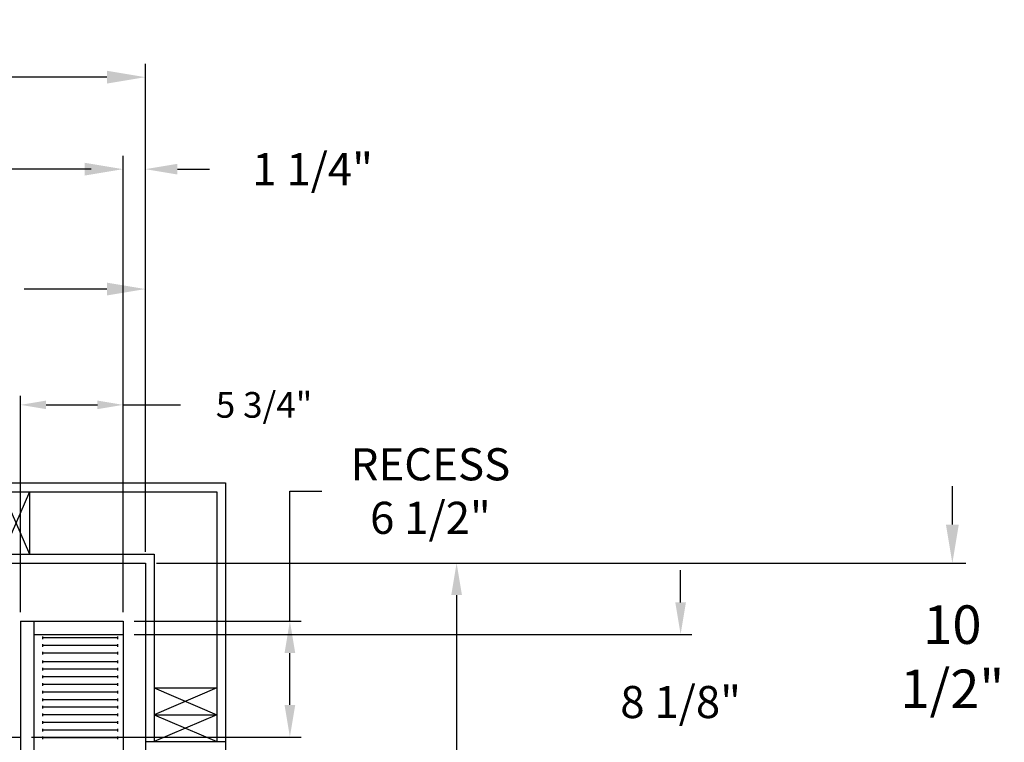
# Model space of a CAD drawing. Extents: x -358 to 414, y -91 to 242.
# Drawn here: x -267 to -212, y 45 to 85 of the extents above; entities that cross this region are included whole.
import ezdxf

# ---------------------------------------------------------------- set-up
doc = ezdxf.new("R2010")
doc.units = 0
doc.header["$LTSCALE"] = 10
doc.header["$MEASUREMENT"] = 0
doc.header["$PDMODE"] = 98
doc.layers.get('DEFPOINTS').update_dxf_attribs({"linetype": 'CONTINUOUS'})
for name, color, linetype in [('CAB', 7, 'CONTINUOUS'), ('DIM', 1, 'CONTINUOUS'), ('DOOR', 2, 'CONTINUOUS'), ('HW', 130, 'CONTINUOUS'), ('RAIL_BACKING', 4, 'CONTINUOUS')]:
    doc.layers.add(name, color=color, linetype=linetype)
doc.styles.add('ROMANT', font='romant')
doc.styles.get("Standard").update_dxf_attribs({"font": 'SIMPLEX.shx', "width": 0.85})
doc.dimstyles.get("Standard").update_dxf_attribs({"dimscale": 16, "dimtxt": 0.09375, "dimasz": 0.09375, "dimexe": 0.0625, "dimexo": 0.0625, "dimgap": 0.0625, "dimtad": 0, "dimtih": 1, "dimtoh": 1, "dimdec": 4, "dimzin": 4, "dimdsep": 46, "dimtxsty": 'STANDARD', "dimcen": 0.0625, "dimadec": 0, "dimazin": 0, "dimtfac": 1, "dimtdec": 4, "dimtofl": 0, "dimtmove": 0, "dimatfit": 3, "dimfxl": 1, "dimtolj": 1, "dimtzin": 0, "dimarcsym": 0})

# ---------------------------------------------------------------- blocks, each defined once
blk = doc.blocks.new('*D82')
at = {"layer": 'DEFPOINTS', "color": 0, "transparency": 16777216}
for p in [(-261.224, 76.824), (-261.224, 51.5), (-311.724, 45.578)]:
    blk.add_point(p, dxfattribs=at)
at = {"layer": 'DIM', "color": 0, "lineweight": -2, "transparency": 16777216}
for p, q in [((-311.724, 46.328), (-311.724, 77.574)), ((-261.224, 52.25), (-261.224, 77.574)), ((-309.567, 76.824), (-297.828, 76.824)), ((-263.38, 76.824), (-275.119, 76.824))]:
    blk.add_line(p, q, dxfattribs=at)
at = {"layer": 'DIM', "color": 0, "transparency": 16777216}
for points in [[(-309.567, 77.183), (-309.567, 76.464), (-311.724, 76.824)], [(-263.38, 77.183), (-263.38, 76.464), (-261.224, 76.824)]]:
    blk.add_solid(points, dxfattribs=at)
at = {"layer": 'DIM', "color": 0, "transparency": 16777216, "insert": (-286.474, 76.824), "char_height": 2.16, "attachment_point": 5}
blk.add_mtext('\\A1;(50 1/2") O.D.', dxfattribs=at)
blk = doc.blocks.new('*D83')
at = {"layer": 'DEFPOINTS', "color": 0, "transparency": 16777216}
for p in [(-286.474, 70.106), (-286.474, 59.97), (-259.974, 54.75)]:
    blk.add_point(p, dxfattribs=at)
at = {"layer": 'DIM', "color": 0, "lineweight": -2, "transparency": 16777216}
for p, q in [((-286.474, 60.72), (-286.474, 70.856)), ((-259.974, 55.5), (-259.974, 70.856)), ((-284.317, 70.106), (-281.44, 70.106)), ((-262.13, 70.106), (-266.775, 70.106))]:
    blk.add_line(p, q, dxfattribs=at)
at = {"layer": 'DIM', "color": 0, "transparency": 16777216}
for points in [[(-284.317, 70.465), (-284.317, 69.746), (-286.474, 70.106)], [(-262.13, 70.465), (-262.13, 69.746), (-259.974, 70.106)]]:
    blk.add_solid(points, dxfattribs=at)
at = {"layer": 'DIM', "color": 0, "transparency": 16777216, "insert": (-274.108, 70.106), "char_height": 2.16, "attachment_point": 5}
blk.add_mtext('\\A1;26 1/2"\\PC/L RAIL', dxfattribs=at)
blk = doc.blocks.new('*D84')
at = {"layer": 'DEFPOINTS', "color": 0, "transparency": 16777216}
for p in [(-259.974, 81.979), (-315.724, 54.75), (-259.974, 54.75)]:
    blk.add_point(p, dxfattribs=at)
at = {"layer": 'DIM', "color": 0, "lineweight": -2, "transparency": 16777216}
for p, q in [((-315.724, 55.5), (-315.724, 82.729)), ((-259.974, 55.5), (-259.974, 82.729)), ((-313.567, 81.979), (-281.129, 81.979)), ((-262.13, 81.979), (-267.601, 81.979))]:
    blk.add_line(p, q, dxfattribs=at)
at = {"layer": 'DIM', "color": 0, "transparency": 16777216}
for points in [[(-313.567, 82.338), (-313.567, 81.62), (-315.724, 81.979)], [(-262.13, 82.338), (-262.13, 81.62), (-259.974, 81.979)]]:
    blk.add_solid(points, dxfattribs=at)
at = {"layer": 'DIM', "color": 0, "transparency": 16777216, "insert": (-274.365, 81.979), "char_height": 2.16, "attachment_point": 5}
blk.add_mtext('\\A1;55 3/4"', dxfattribs=at)
blk = doc.blocks.new('*D96')
at = {"layer": 'DEFPOINTS', "color": 0, "transparency": 16777216}
for p in [(-259.974, 76.824), (-259.974, 54.75), (-261.224, 51.5)]:
    blk.add_point(p, dxfattribs=at)
at = {"layer": 'DIM', "color": 0, "lineweight": -2, "transparency": 16777216}
for p, q in [((-261.224, 52.125), (-261.224, 77.449)), ((-259.974, 55.375), (-259.974, 77.449)), ((-263.02, 76.824), (-264.817, 76.824)), ((-258.177, 76.824), (-256.38, 76.824))]:
    blk.add_line(p, q, dxfattribs=at)
at = {"layer": 'DIM', "color": 0, "transparency": 16777216}
for points in [[(-263.02, 77.123), (-263.02, 76.524), (-261.224, 76.824)], [(-258.177, 77.123), (-258.177, 76.524), (-259.974, 76.824)]]:
    blk.add_solid(points, dxfattribs=at)
at = {"layer": 'DIM', "color": 0, "transparency": 16777216, "insert": (-250.6, 76.824), "char_height": 1.8, "attachment_point": 5, "style": 'ROMANT'}
blk.add_mtext('\\A1;1 1/4"', dxfattribs=at)
blk = doc.blocks.new('*D102')
at = {"layer": 'DEFPOINTS', "color": 0, "transparency": 16777216}
for p in [(-259.974, 54.75), (-214.739, 54.75), (-255.474, 44.25)]:
    blk.add_point(p, dxfattribs=at)
at = {"layer": 'DIM', "color": 0, "lineweight": -2, "transparency": 16777216}
for p, q in [((-214.739, 56.906), (-214.739, 59.063)), ((-259.224, 54.75), (-213.989, 54.75)), ((-254.724, 44.25), (-213.989, 44.25)), ((-214.739, 42.094), (-214.739, 39.937))]:
    blk.add_line(p, q, dxfattribs=at)
at = {"layer": 'DIM', "color": 0, "transparency": 16777216}
for points in [[(-215.098, 56.906), (-214.379, 56.906), (-214.739, 54.75)], [(-215.098, 42.094), (-214.379, 42.094), (-214.739, 44.25)]]:
    blk.add_solid(points, dxfattribs=at)
at = {"layer": 'DIM', "color": 0, "transparency": 16777216, "insert": (-214.739, 49.5), "char_height": 2.16, "attachment_point": 5}
blk.add_mtext('\\A1;10 1/2"', dxfattribs=at)
blk = doc.blocks.new('*D103')
at = {"layer": 'DEFPOINTS', "color": 0, "transparency": 16777216}
for p in [(-261.224, 50.75), (-229.972, 50.75), (-262.161, 42.625)]:
    blk.add_point(p, dxfattribs=at)
at = {"layer": 'DIM', "color": 0, "lineweight": -2, "transparency": 16777216}
for p, q in [((-229.972, 52.547), (-229.972, 54.344)), ((-260.599, 50.75), (-229.347, 50.75)), ((-261.536, 42.625), (-229.347, 42.625)), ((-229.972, 40.828), (-229.972, 39.031))]:
    blk.add_line(p, q, dxfattribs=at)
at = {"layer": 'DIM', "color": 0, "transparency": 16777216}
for points in [[(-230.271, 52.547), (-229.672, 52.547), (-229.972, 50.75)], [(-230.271, 40.828), (-229.672, 40.828), (-229.972, 42.625)]]:
    blk.add_solid(points, dxfattribs=at)
at = {"layer": 'DIM', "color": 0, "transparency": 16777216, "insert": (-229.972, 46.963), "char_height": 1.8, "attachment_point": 5, "style": 'ROMANT'}
blk.add_mtext('\\A1;8 1/8"', dxfattribs=at)
blk = doc.blocks.new('*D104')
at = {"layer": 'DEFPOINTS', "color": 0, "transparency": 16777216}
for p in [(-259.974, 54.75), (-247.774, 28.25), (-242.527, 28.25)]:
    blk.add_point(p, dxfattribs=at)
at = {"layer": 'DIM', "color": 0, "lineweight": -2, "transparency": 16777216}
for p, q in [((-259.349, 54.75), (-241.902, 54.75)), ((-242.527, 52.953), (-242.527, 40.414)), ((-242.527, 30.047), (-242.527, 32.453)), ((-247.149, 28.25), (-241.902, 28.25))]:
    blk.add_line(p, q, dxfattribs=at)
at = {"layer": 'DIM', "color": 0, "transparency": 16777216}
for points in [[(-242.827, 52.953), (-242.228, 52.953), (-242.527, 54.75)], [(-242.827, 30.047), (-242.228, 30.047), (-242.527, 28.25)]]:
    blk.add_solid(points, dxfattribs=at)
at = {"layer": 'DIM', "color": 0, "transparency": 16777216, "insert": (-242.527, 36.433), "char_height": 1.8, "attachment_point": 5}
blk.add_mtext('\\A1;C/L\\P26 1/2"', dxfattribs=at)
blk = doc.blocks.new('*D105')
at = {"layer": 'DEFPOINTS', "color": 0, "transparency": 16777216}
for p in [(-261.224, 51.5), (-251.872, 51.5), (-266.974, 45)]:
    blk.add_point(p, dxfattribs=at)
at = {"layer": 'DIM', "color": 0, "lineweight": -2, "transparency": 16777216}
for p, q in [((-251.872, 51.5), (-251.872, 58.785)), ((-251.872, 58.785), (-250.075, 58.785)), ((-260.599, 51.5), (-251.247, 51.5)), ((-251.872, 46.797), (-251.872, 49.703)), ((-266.349, 45), (-251.247, 45))]:
    blk.add_line(p, q, dxfattribs=at)
at = {"layer": 'DIM', "color": 0, "transparency": 16777216}
for points in [[(-252.172, 49.703), (-251.573, 49.703), (-251.872, 51.5)], [(-252.172, 46.797), (-251.573, 46.797), (-251.872, 45)]]:
    blk.add_solid(points, dxfattribs=at)
at = {"layer": 'DIM', "color": 0, "transparency": 16777216, "insert": (-243.995, 58.785), "char_height": 1.8, "attachment_point": 5, "style": 'ROMANT'}
blk.add_mtext('\\A1;RECESS\\P6 1/2"', dxfattribs=at)
blk = doc.blocks.new('*D106')
at = {"layer": 'DEFPOINTS', "color": 0, "transparency": 16777216}
for p in [(-266.974, 63.615), (-266.974, 51.5), (-261.224, 51.5)]:
    blk.add_point(p, dxfattribs=at)
at = {"layer": 'DIM', "color": 0, "lineweight": -2, "transparency": 16777216}
for p, q in [((-266.974, 52), (-266.974, 64.115)), ((-261.224, 52), (-261.224, 64.115)), ((-265.536, 63.615), (-262.661, 63.615)), ((-261.224, 63.615), (-258.012, 63.615))]:
    blk.add_line(p, q, dxfattribs=at)
at = {"layer": 'DIM', "color": 0, "transparency": 16777216}
for points in [[(-265.536, 63.855), (-265.536, 63.376), (-266.974, 63.615)], [(-262.661, 63.855), (-262.661, 63.376), (-261.224, 63.615)]]:
    blk.add_solid(points, dxfattribs=at)
at = {"layer": 'DIM', "color": 0, "transparency": 16777216, "insert": (-253.32, 63.615), "char_height": 1.44, "attachment_point": 5, "style": 'ROMANT'}
blk.add_mtext('\\A1;5 3/4"', dxfattribs=at)

msp = doc.modelspace()

# ---------------------------------------------------------------- linework, layer by layer
at = {"layer": 'CAB'}
for p, q in [((-266.97362, 51.5), (-266.97362, 44)), ((-266.97362, 51.5), (-261.22362, 51.5)), ((-266.22362, 51.5), (-266.22362, 44)), ((-261.22362, 51.5), (-261.22362, 8.5)), ((-266.22362, 50.75), (-261.22362, 50.75)), ((-265.72362, 50.48622), (-265.72362, 50.63509)), ((-261.51561, 50.56066), (-265.72362, 50.56066)), ((-261.51561, 50.48622), (-261.51561, 50.63509)), ((-265.72362, 50.06029), (-265.72362, 50.20915)), ((-261.51561, 50.13472), (-265.72362, 50.13472)), ((-265.72362, 49.63435), (-265.72362, 49.78322)), ((-261.51561, 49.70878), (-265.72362, 49.70878)), ((-261.51561, 50.06029), (-261.51561, 50.20915)), ((-261.51561, 49.63435), (-261.51561, 49.78322)), ((-265.72362, 49.14776), (-265.72362, 49.29662)), ((-261.51561, 49.22219), (-265.72362, 49.22219)), ((-261.51561, 49.14776), (-261.51561, 49.29662)), ((-265.72362, 48.72182), (-265.72362, 48.87069)), ((-261.51561, 48.79626), (-265.72362, 48.79626)), ((-261.51561, 48.72182), (-261.51561, 48.87069)), ((-265.72362, 48.29589), (-265.72362, 48.44475)), ((-261.51561, 48.37032), (-265.72362, 48.37032)), ((-265.72362, 47.86995), (-265.72362, 48.01882)), ((-261.51561, 48.29589), (-261.51561, 48.44475)), ((-261.51561, 47.86995), (-261.51561, 48.01882)), ((-261.51561, 47.94438), (-265.72362, 47.94438)), ((-265.72362, 47.44401), (-265.72362, 47.59288)), ((-261.51561, 47.51845), (-265.72362, 47.51845)), ((-261.51561, 47.44401), (-261.51561, 47.59288)), ((-265.72362, 47.01808), (-265.72362, 47.16694)), ((-261.51561, 47.09251), (-265.72362, 47.09251)), ((-261.51561, 47.01808), (-261.51561, 47.16694)), ((-265.72362, 46.59214), (-265.72362, 46.74101)), ((-261.51561, 46.66657), (-265.72362, 46.66657)), ((-261.51561, 46.59214), (-261.51561, 46.74101)), ((-265.72362, 46.16621), (-265.72362, 46.31507)), ((-261.51561, 46.24064), (-265.72362, 46.24064)), ((-265.72362, 45.74027), (-265.72362, 45.88913)), ((-261.51561, 45.8147), (-265.72362, 45.8147)), ((-261.51561, 46.16621), (-261.51561, 46.31507)), ((-261.51561, 45.74027), (-261.51561, 45.88913)), ((-265.72362, 45.31433), (-265.72362, 45.4632)), ((-261.51561, 45.38877), (-265.72362, 45.38877)), ((-261.51561, 45.31433), (-261.51561, 45.4632)), ((-311.72362, 45), (-266.97362, 45)), ((-265.72362, 44.8884), (-265.72362, 45.03726)), ((-261.51561, 44.96283), (-265.72362, 44.96283)), ((-261.51561, 44.8884), (-261.51561, 45.03726))]:
    msp.add_line(p, q, dxfattribs=at)
at = {"layer": 'DOOR', "color": 2}
msp.add_line((-259.97362, 44.75), (-255.47362, 44.75), dxfattribs=at)
at = {"layer": 'HW'}
for p, q in [((-320.22362, 59.25), (-255.47362, 59.25)), ((-255.47362, 59.25), (-255.47362, 44.25)), ((-319.72362, 58.75), (-255.97362, 58.75)), ((-255.97362, 58.75), (-255.97362, 44.75)), ((-316.22362, 55.25), (-259.47362, 55.25)), ((-259.47362, 55.25), (-259.47362, 44.75)), ((-315.72362, 54.75), (-259.97362, 54.75)), ((-259.97362, 54.75), (-259.97362, 44.25)), ((-255.97362, 47.75), (-259.47362, 46.25)), ((-259.47362, 47.75), (-255.97362, 46.25)), ((-259.47362, 47.75), (-255.97362, 47.75)), ((-259.47362, 46.25), (-255.97362, 44.75)), ((-255.97362, 46.25), (-259.47362, 44.75)), ((-259.47362, 46.25), (-255.97362, 46.25))]:
    msp.add_line(p, q, dxfattribs=at)
at = {"layer": 'RAIL_BACKING'}
for p, q in [((-267.97362, 58.75), (-266.47362, 55.25)), ((-266.47362, 58.75), (-267.97362, 55.25)), ((-266.47362, 58.75), (-266.47362, 55.25))]:
    msp.add_line(p, q, dxfattribs=at)

# ---------------------------------------------------------------- dimensions: what is measured, and where the dimension line sits
at = {"layer": 'DIM'}
for base, p1, p2, override, picture, middle in [((-259.97362, 81.97901), (-315.72362, 54.75), (-259.97362, 54.75), {"dimscale": 12, "dimtxt": 0.18, "dimasz": 0.179688, "dimgap": 0.09375, "dimlunit": 5, "dimpost": '"', "dimfrac": 2}, '*D84', (-274.36505, 81.97901)), ((-259.97362, 76.82382), (-261.22362, 51.5), (-259.97362, 54.75), {"dimscale": 10, "dimtxt": 0.18, "dimasz": 0.179688, "dimgap": 0.09375, "dimlunit": 5, "dimpost": '"', "dimtxsty": 'ROMANT', "dimfrac": 2}, '*D96', (-250.59951, 76.82382)), ((-266.97362, 63.61511), (-261.22362, 51.5), (-266.97362, 51.5), {"dimscale": 8, "dimtxt": 0.18, "dimasz": 0.179688, "dimgap": 0.09375, "dimlunit": 5, "dimpost": '"', "dimtxsty": 'ROMANT', "dimfrac": 2}, '*D106', (-253.31956, 63.61511))]:
    dim = msp.add_linear_dim(base=base, p1=p1, p2=p2, dimstyle='STANDARD', override=override, dxfattribs=at)
    dim.commit()
    dim.dimension.update_dxf_attribs({"geometry": picture, "text_midpoint": middle, "dimtype": 160})
for base, p1, p2, text, picture, middle in [((-261.22362, 76.82382), (-311.72362, 45.5785), (-261.22362, 51.5), '(<>) O.D.', '*D82', (-286.47362, 76.82382)), ((-286.47362, 70.10571), (-259.97362, 54.75), (-286.47362, 59.97008), '<>\\PC/L RAIL', '*D83', (-274.10762, 70.10571))]:
    dim = msp.add_linear_dim(base=base, p1=p1, p2=p2, text=text, dimstyle='STANDARD', override={"dimscale": 12, "dimtxt": 0.18, "dimasz": 0.179688, "dimgap": 0.09375, "dimlunit": 5, "dimpost": '"', "dimfrac": 2}, dxfattribs=at)
    dim.commit()
    dim.dimension.update_dxf_attribs({"geometry": picture, "text_midpoint": middle, "dimtype": 160})
for base, p1, p2, text, override, picture, middle in [((-251.87214, 51.5), (-266.97362, 45), (-261.22362, 51.5), 'RECESS\\P<>', {"dimscale": 10, "dimtxt": 0.18, "dimasz": 0.179688, "dimgap": 0.09375, "dimlunit": 5, "dimpost": '"', "dimtxsty": 'ROMANT', "dimfrac": 2}, '*D105', (-243.99491, 58.7849)), ((-242.52712, 28.25), (-259.97362, 54.75), (-247.77396, 28.25), 'C/L\\P<>', {"dimscale": 10, "dimtxt": 0.18, "dimasz": 0.179688, "dimgap": 0.09375, "dimlunit": 5, "dimpost": '"', "dimfrac": 2}, '*D104', (-242.52712, 36.43332))]:
    dim = msp.add_linear_dim(base=base, p1=p1, p2=p2, angle=90, text=text, dimstyle='STANDARD', override=override, dxfattribs=at)
    dim.commit()
    dim.dimension.update_dxf_attribs({"geometry": picture, "text_midpoint": middle, "dimtype": 160})
for base, p1, p2, override, picture, middle in [((-214.73879, 54.75), (-255.47362, 44.25), (-259.97362, 54.75), {"dimscale": 12, "dimtxt": 0.18, "dimasz": 0.179688, "dimgap": 1, "dimlunit": 5, "dimpost": '"', "dimfrac": 2}, '*D102', (-214.73879, 49.5)), ((-229.97195, 50.75), (-262.16112, 42.625), (-261.22362, 50.75), {"dimscale": 10, "dimtxt": 0.18, "dimasz": 0.179688, "dimgap": 0.09375, "dimlunit": 5, "dimpost": '"', "dimtxsty": 'ROMANT', "dimfrac": 2}, '*D103', (-229.97195, 46.96324))]:
    dim = msp.add_linear_dim(base=base, p1=p1, p2=p2, angle=90, dimstyle='STANDARD', override=override, dxfattribs=at)
    dim.commit()
    dim.dimension.update_dxf_attribs({"geometry": picture, "text_midpoint": middle, "dimtype": 160})

doc.saveas('drawing.dxf')
